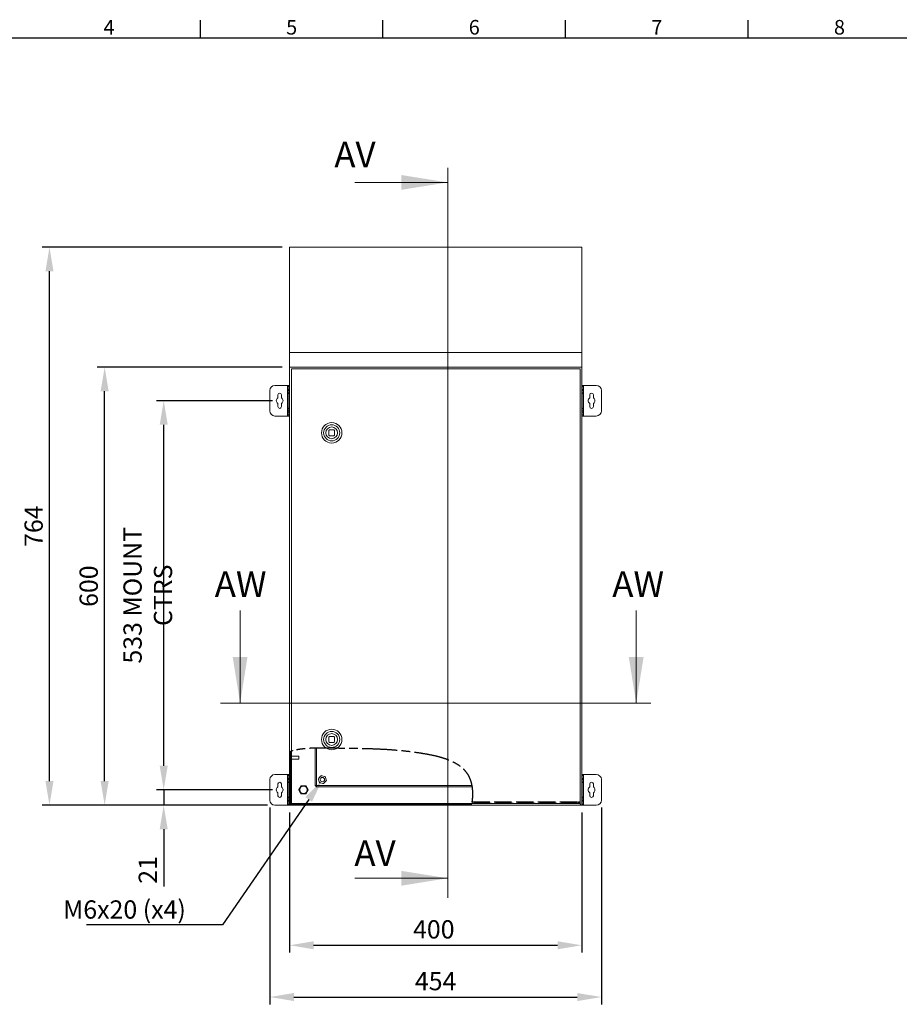
# Model space of a CAD drawing. Units: millimetres. Extents: x 63 to 4285, y 73 to 3082.
# Drawn here: x 937 to 2142, y 1659 to 3007 of the extents above; entities that cross this region are included whole.
import ezdxf
from ezdxf import colors
from ezdxf.entities.mleader import LeaderData, LeaderLine
from ezdxf.enums import TextEntityAlignment as Align
from ezdxf.math import Vec2, Vec3

# ---------------------------------------------------------------- set-up
doc = ezdxf.new("R2010")
doc.units = ezdxf.units.MM
doc.header["$LTSCALE"] = 2
doc.header["$PDSIZE"] = -1
doc.linetypes.add('ACAD_ISO02W100', pattern=[15, 12, -3])
doc.linetypes.add('ACAD_ISO08W100', pattern=[36, 24, -3, 6, -3])
for name, color, linetype in [('2hd', 7, 'ACAD_ISO02W100'), ('2ph', 7, 'ACAD_ISO08W100'), ('Dimensions', 7, 'Continuous'), ('Title Block', 7, 'Continuous')]:
    doc.layers.add(name, color=color, linetype=linetype)
doc.styles.add('ISO Proportional', font='ARIALN.TTF', dxfattribs={"width": 0.8})
doc.styles.add('SLDTEXTSTYLE1', font='romans.shx', dxfattribs={"width": 0.75})
doc.styles.get("Standard").update_dxf_attribs({"font": 'romans.shx', "width": 0.8})
doc.dimstyles.new('SLDDIMSTYLE2', dxfattribs={"dimscale": 10, "dimtxt": 2.5, "dimasz": 3.302, "dimexe": 1, "dimexo": 1, "dimgap": 0.926042, "dimtad": 1, "dimdec": 0, "dimrnd": 1e-09, "dimzin": 12, "dimdsep": 46, "dimtxsty": 'Standard', "dimcen": 2, "dimadec": 0, "dimazin": 3, "dimtfac": 1, "dimtdec": 0, "dimtmove": 0, "dimatfit": 0, "dimfxl": 1, "dimfrac": 2, "dimtolj": 1, "dimtzin": 12, "dimarcsym": 0})
pattern_1 = [(45, (1072.994, 1110.996), (-33.676, 33.676), []), (45, (1095.445, 1110.996), (-33.676, 33.676), [])]

# ---------------------------------------------------------------- blocks, each defined once
blk = doc.blocks.new('ISO A1 title block')
at = {"layer": 'Title Block'}
for p, q in [((220, 574), (220, 579)), ((270, 574), (270, 579)), ((320, 574), (320, 579)), ((370, 574), (370, 579)), ((820, 574), (20, 574))]:
    blk.add_line(p, q, dxfattribs=at)
at = {"layer": 'Title Block', "style": 'ISO Proportional'}
for s, p in [('4', (195, 576.5)), ('5', (245, 576.5)), ('6', (295, 576.5)), ('7', (345, 576.5)), ('8', (395, 576.5))]:
    blk.add_text(s, height=4, dxfattribs=at).set_placement(p, align=Align.MIDDLE)
at = {"layer": 'Title Block', "style": 'ISO Proportional', "flags": 8}
for tag, p in [('FILENAME', (747, 43)), ('DATE', (772, 43)), ('SCALE', (802, 43)), ('EDITION', (787, 23)), ('SHEET', (802, 23))]:
    blk.add_attdef(tag, text='', height=2.5, dxfattribs=at).set_placement(p, align=Align.MIDDLE_LEFT)
blk.add_attdef('DRAWING_NUMBER', text='', height=3, dxfattribs=at).set_placement((755, 25), align=Align.MIDDLE)
blk = doc.blocks.new('*D5')
at = {"layer": 'Defpoints', "color": 0, "transparency": 16777216}
for p in [(1306.9, 1931.4), (1706.9, 1931.4), (1706.9, 1739.5)]:
    blk.add_point(p, dxfattribs=at)
at = {"layer": 'Dimensions', "color": 0, "lineweight": -2, "transparency": 16777216}
for p, q in [((1306.9, 1921.4), (1306.9, 1729.5)), ((1706.9, 1921.4), (1706.9, 1729.5)), ((1339.9, 1739.5), (1673.8, 1739.5))]:
    blk.add_line(p, q, dxfattribs=at)
at = {"layer": 'Dimensions', "color": 0, "transparency": 16777216}
for points in [[(1339.9, 1745), (1339.9, 1734), (1306.9, 1739.5)], [(1673.8, 1745), (1673.8, 1734), (1706.9, 1739.5)]]:
    blk.add_solid(points, dxfattribs=at)
at = {"layer": 'Dimensions', "color": 0, "transparency": 16777216, "insert": (1504.4, 1773.8), "char_height": 25, "attachment_point": 2}
blk.add_mtext('\\A1;400', dxfattribs=at)
blk = doc.blocks.new('*D6')
at = {"layer": 'Defpoints', "color": 0, "transparency": 16777216}
for p in [(1053.7, 2531.4), (1306.9, 2531.4), (1286.9, 1931.4)]:
    blk.add_point(p, dxfattribs=at)
at = {"layer": 'Dimensions', "color": 0, "lineweight": -2, "transparency": 16777216}
for p, q in [((1296.9, 2531.4), (1043.7, 2531.4)), ((1053.7, 1964.4), (1053.7, 2498.4)), ((1276.9, 1931.4), (1043.7, 1931.4))]:
    blk.add_line(p, q, dxfattribs=at)
at = {"layer": 'Dimensions', "color": 0, "transparency": 16777216}
for points in [[(1048.2, 2498.4), (1059.2, 2498.4), (1053.7, 2531.4)], [(1048.2, 1964.4), (1059.2, 1964.4), (1053.7, 1931.4)]]:
    blk.add_solid(points, dxfattribs=at)
at = {"layer": 'Dimensions', "color": 0, "transparency": 16777216, "insert": (1031.9, 2231.4), "char_height": 25, "attachment_point": 5, "rotation": 90}
blk.add_mtext('\\A1;600', dxfattribs=at)
blk = doc.blocks.new('*D7')
at = {"layer": 'Defpoints', "color": 0, "transparency": 16777216}
for p in [(1134.6, 2485.4), (1293.4, 2485.4), (1293.4, 1952.4)]:
    blk.add_point(p, dxfattribs=at)
at = {"layer": 'Dimensions', "color": 0, "lineweight": -2, "transparency": 16777216}
for p, q in [((1283.4, 2485.4), (1124.6, 2485.4)), ((1134.6, 1985.4), (1134.6, 2452.4)), ((1283.4, 1952.4), (1124.6, 1952.4))]:
    blk.add_line(p, q, dxfattribs=at)
at = {"layer": 'Dimensions', "color": 0, "transparency": 16777216}
for points in [[(1129.1, 2452.4), (1140.1, 2452.4), (1134.6, 2485.4)], [(1129.1, 1985.4), (1140.1, 1985.4), (1134.6, 1952.4)]]:
    blk.add_solid(points, dxfattribs=at)
at = {"layer": 'Dimensions', "color": 0, "transparency": 16777216, "insert": (1112.8, 2218.9), "char_height": 25, "attachment_point": 5, "rotation": 90}
blk.add_mtext('\\A1;533 MOUNT CTRS', dxfattribs=at)
blk = doc.blocks.new('*D8')
at = {"layer": 'Defpoints', "color": 0, "transparency": 16777216}
for p in [(1293.4, 1952.4), (1134.6, 1931.4), (1286.9, 1931.4)]:
    blk.add_point(p, dxfattribs=at)
at = {"layer": 'Dimensions', "color": 0, "lineweight": -2, "transparency": 16777216}
for p, q in [((1134.6, 1985.4), (1134.6, 2018.4)), ((1283.4, 1952.4), (1124.6, 1952.4)), ((1134.6, 1952.4), (1134.6, 1931.4)), ((1276.9, 1931.4), (1124.6, 1931.4)), ((1134.6, 1898.4), (1134.6, 1820.2))]:
    blk.add_line(p, q, dxfattribs=at)
at = {"layer": 'Dimensions', "color": 0, "transparency": 16777216}
for points in [[(1129.1, 1985.4), (1140.1, 1985.4), (1134.6, 1952.4)], [(1129.1, 1898.4), (1140.1, 1898.4), (1134.6, 1931.4)]]:
    blk.add_solid(points, dxfattribs=at)
at = {"layer": 'Dimensions', "color": 0, "transparency": 16777216, "insert": (1112.8, 1842.7), "char_height": 25, "attachment_point": 5, "rotation": 90}
blk.add_mtext('\\A1;21', dxfattribs=at)
blk = doc.blocks.new('*D9')
at = {"layer": 'Defpoints', "color": 0, "transparency": 16777216}
for p in [(1279.9, 1938.4), (1733.9, 1938.4), (1733.9, 1668.6)]:
    blk.add_point(p, dxfattribs=at)
at = {"layer": 'Dimensions', "color": 0, "lineweight": -2, "transparency": 16777216}
for p, q in [((1279.9, 1928.4), (1279.9, 1658.6)), ((1733.9, 1928.4), (1733.9, 1658.6)), ((1312.9, 1668.6), (1700.8, 1668.6))]:
    blk.add_line(p, q, dxfattribs=at)
at = {"layer": 'Dimensions', "color": 0, "transparency": 16777216}
for points in [[(1312.9, 1674.1), (1312.9, 1663.1), (1279.9, 1668.6)], [(1700.8, 1674.1), (1700.8, 1663.1), (1733.9, 1668.6)]]:
    blk.add_solid(points, dxfattribs=at)
at = {"layer": 'Dimensions', "color": 0, "transparency": 16777216, "insert": (1506.9, 1690.4), "char_height": 25, "attachment_point": 5}
blk.add_mtext('\\A1;454', dxfattribs=at)
blk = doc.blocks.new('*D23')
at = {"layer": 'Defpoints', "color": 0, "transparency": 16777216}
for p in [(978.2, 2695.7), (1306.9, 2695.7), (1286.9, 1931.4)]:
    blk.add_point(p, dxfattribs=at)
at = {"layer": 'Dimensions', "color": 0, "lineweight": -2, "transparency": 16777216}
for p, q in [((1296.9, 2695.7), (968.2, 2695.7)), ((978.2, 1964.4), (978.2, 2662.7)), ((1276.9, 1931.4), (968.2, 1931.4))]:
    blk.add_line(p, q, dxfattribs=at)
at = {"layer": 'Dimensions', "color": 0, "transparency": 16777216}
for points in [[(972.7, 2662.7), (983.7, 2662.7), (978.2, 2695.7)], [(972.7, 1964.4), (983.7, 1964.4), (978.2, 1931.4)]]:
    blk.add_solid(points, dxfattribs=at)
at = {"layer": 'Dimensions', "color": 0, "transparency": 16777216, "insert": (956.5, 2313.6), "char_height": 25, "attachment_point": 5, "rotation": 90}
blk.add_mtext('\\A1;764', dxfattribs=at)

msp = doc.modelspace()

# ---------------------------------------------------------------- hatches: boundary and pattern name
at = {"linetype": 'Continuous', "lineweight": 18}
h = msp.add_hatch(dxfattribs=at)
h.set_pattern_fill('ANSI32', scale=5, style=0)
h.set_pattern_definition(pattern_1)
edge = h.paths.add_edge_path(flags=0)
edge.add_spline(control_points=[(1308.4, 2005.4), (1307.9, 2005.3), (1307.4, 2005.1), (1306.9, 2005)], knot_values=[0.959812, 0.959812, 0.959812, 0.959812, 0.961972, 0.961972, 0.961972, 0.961972], weights=[1, 1, 1, 1], degree=3, periodic=0)
edge.add_line((1306.9, 2005), (1306.9, 1931.4))
edge.add_line((1306.9, 1931.4), (1308.4, 1931.4))
edge.add_line((1308.4, 1931.4), (1308.4, 2005.4))
h = msp.add_hatch(dxfattribs=at)
h.set_pattern_fill('ANSI32', scale=5, style=0)
h.set_pattern_definition(pattern_1)
h.paths.add_polyline_path([(1308.4, 1999.6), (1308.4, 1993.2), (1309.6, 1993.2), (1309.6, 1994.2), (1319.6, 1994.2), (1319.6, 1998.5), (1309.6, 1998.5), (1309.6, 1999.6)], flags=0)
h = msp.add_hatch(dxfattribs=at)
h.set_pattern_fill('ANSI32', scale=5, style=0)
h.set_pattern_definition(pattern_1)
edge = h.paths.add_edge_path(flags=0)
edge.add_line((1308.5, 1932.9), (1308.5, 1932.8))
edge.add_line((1308.5, 1932.8), (1308.5, 1931.4))
edge.add_line((1308.5, 1931.4), (1556.1, 1931.4))
edge.add_spline(control_points=[(1556.1, 1931.4), (1556.3, 1931.9), (1556.4, 1932.4), (1556.5, 1932.9)], knot_values=[0.553798, 0.553798, 0.553798, 0.553798, 0.555769, 0.555769, 0.555769, 0.555769], weights=[1, 1, 1, 1], degree=3, periodic=0)
edge.add_line((1556.5, 1932.9), (1308.5, 1932.9))

# ---------------------------------------------------------------- linework, layer by layer
at = {"color": 7, "linetype": 'Continuous', "lineweight": 18}
for p, q in [((1523.4, 2804.4), (1523.4, 1804.3)), ((1396.4, 2784.4), (1523.4, 2784.4)), ((1306.9, 2695.7), (1706.9, 2695.7)), ((1306.9, 2551.4), (1306.9, 2695.7)), ((1706.9, 2695.7), (1706.9, 2551.4)), ((1306.9, 2551.4), (1706.9, 2551.4)), ((1306.9, 2531.4), (1306.9, 2551.4)), ((1706.9, 2551.4), (1706.9, 2531.4)), ((1306.9, 2531.4), (1706.9, 2531.4)), ((1306.9, 2531.4), (1306.9, 1931.4)), ((1704.6, 2528.9), (1309.6, 2528.9)), ((1309.6, 2528.9), (1309.6, 1933.9)), ((1704.6, 1933.9), (1704.6, 2528.9)), ((1706.9, 1931.4), (1706.9, 2531.4)), ((1279.9, 2499.4), (1279.9, 2471.4)), ((1304.3, 2506.4), (1286.9, 2506.4)), ((1304.9, 2506.4), (1304.3, 2506.4)), ((1304.3, 2506.4), (1304.3, 2464.4)), ((1304.9, 2504.9), (1304.9, 2506.4)), ((1304.9, 2506.4), (1306.9, 2506.4)), ((1306.9, 2504.9), (1304.9, 2504.9)), ((1304.9, 2504.9), (1304.9, 2500.9)), ((1304.9, 2500.9), (1306.9, 2500.9)), ((1304.9, 2499.4), (1304.9, 2500.9)), ((1306.9, 2499.4), (1304.9, 2499.4)), ((1304.9, 2499.4), (1304.9, 2496.4)), ((1306.9, 2496.4), (1304.9, 2496.4)), ((1304.9, 2495.4), (1304.9, 2496.4)), ((1304.9, 2495.4), (1306.9, 2495.4)), ((1304.9, 2475.4), (1304.9, 2495.4)), ((1706.9, 2506.4), (1708.9, 2506.4)), ((1708.9, 2504.9), (1706.9, 2504.9)), ((1706.9, 2500.9), (1708.9, 2500.9)), ((1708.9, 2499.4), (1706.9, 2499.4)), ((1706.9, 2496.4), (1708.9, 2496.4)), ((1706.9, 2495.4), (1708.9, 2495.4)), ((1708.9, 2506.4), (1708.9, 2504.9)), ((1709.5, 2506.4), (1708.9, 2506.4)), ((1708.9, 2500.9), (1708.9, 2504.9)), ((1708.9, 2500.9), (1708.9, 2499.4)), ((1708.9, 2496.4), (1708.9, 2499.4)), ((1708.9, 2496.4), (1708.9, 2495.4)), ((1708.9, 2495.4), (1708.9, 2475.4)), ((1709.5, 2464.4), (1709.5, 2506.4)), ((1726.9, 2506.4), (1709.5, 2506.4)), ((1733.9, 2471.4), (1733.9, 2499.4)), ((1290.9, 2493.4), (1290.9, 2489.3)), ((1290.9, 2481.5), (1290.9, 2477.4)), ((1295.9, 2489.3), (1295.9, 2493.4)), ((1295.9, 2477.4), (1295.9, 2481.5)), ((1717.9, 2493.4), (1717.9, 2489.3)), ((1717.9, 2481.5), (1717.9, 2477.4)), ((1722.9, 2489.3), (1722.9, 2493.4)), ((1722.9, 2477.4), (1722.9, 2481.5)), ((1306.9, 2475.4), (1304.9, 2475.4)), ((1304.9, 2474.4), (1304.9, 2475.4)), ((1306.9, 2474.4), (1304.9, 2474.4)), ((1304.9, 2474.4), (1304.9, 2471.4)), ((1304.9, 2471.4), (1306.9, 2471.4)), ((1304.9, 2469.9), (1304.9, 2471.4)), ((1306.9, 2469.9), (1304.9, 2469.9)), ((1304.9, 2469.9), (1304.9, 2465.9)), ((1708.9, 2475.4), (1706.9, 2475.4)), ((1706.9, 2474.4), (1708.9, 2474.4)), ((1706.9, 2471.4), (1708.9, 2471.4)), ((1708.9, 2469.9), (1706.9, 2469.9)), ((1708.9, 2475.4), (1708.9, 2474.4)), ((1708.9, 2471.4), (1708.9, 2474.4)), ((1708.9, 2471.4), (1708.9, 2469.9)), ((1708.9, 2465.9), (1708.9, 2469.9)), ((1286.9, 2464.4), (1304.3, 2464.4)), ((1304.3, 2464.4), (1304.9, 2464.4)), ((1304.9, 2465.9), (1306.9, 2465.9)), ((1304.9, 2464.4), (1304.9, 2465.9)), ((1306.9, 2464.4), (1304.9, 2464.4)), ((1706.9, 2465.9), (1708.9, 2465.9)), ((1708.9, 2464.4), (1706.9, 2464.4)), ((1708.9, 2465.9), (1708.9, 2464.4)), ((1708.9, 2464.4), (1709.5, 2464.4)), ((1709.5, 2464.4), (1726.9, 2464.4)), ((1360.6, 2444.4), (1360.6, 2438.4)), ((1367.6, 2445.4), (1361.6, 2445.4)), ((1368.6, 2438.4), (1368.6, 2444.4)), ((1361.6, 2437.4), (1367.6, 2437.4)), ((1239.2, 2198), (1239.2, 2071)), ((1781.5, 2198), (1781.5, 2071)), ((1801.5, 2071), (1212.2, 2071)), ((1360.6, 2024.4), (1360.6, 2018.4)), ((1367.6, 2025.4), (1361.6, 2025.4)), ((1368.6, 2018.4), (1368.6, 2024.4)), ((1341.9, 1958), (1341.9, 2009.5)), ((1361.6, 2017.4), (1367.6, 2017.4)), ((1309.7, 2005.7), (1306.9, 2005)), ((1306.9, 2005), (1306.9, 1931.4)), ((1308.4, 2005.4), (1308.4, 1931.4)), ((1309.6, 1999.6), (1308.4, 1999.6)), ((1308.4, 1999.6), (1308.4, 1993.2)), ((1309.6, 1999.6), (1309.6, 1998.5)), ((1319.6, 1998.5), (1309.6, 1998.5)), ((1319.6, 1998.5), (1319.6, 1994.2)), ((1308.4, 1993.2), (1309.6, 1993.2)), ((1309.6, 1994.2), (1319.6, 1994.2)), ((1309.6, 1994.2), (1309.6, 1993.2)), ((1304.3, 1973.4), (1286.9, 1973.4)), ((1304.9, 1973.4), (1304.3, 1973.4)), ((1304.3, 1973.4), (1304.3, 1931.4)), ((1304.9, 1971.9), (1304.9, 1973.4)), ((1304.9, 1973.4), (1306.9, 1973.4)), ((1306.9, 1971.9), (1304.9, 1971.9)), ((1304.9, 1971.9), (1304.9, 1967.9)), ((1347.1, 1968.6), (1349.4, 1971)), ((1351.4, 1971.6), (1354.6, 1970.8)), ((1354.6, 1970.8), (1355.8, 1970.5)), ((1355.8, 1970.5), (1356.1, 1969.3)), ((1356.1, 1969.3), (1357.1, 1966.2)), ((1706.9, 1973.4), (1708.9, 1973.4)), ((1708.9, 1971.9), (1706.9, 1971.9)), ((1708.9, 1973.4), (1708.9, 1971.9)), ((1709.5, 1973.4), (1708.9, 1973.4)), ((1708.9, 1967.9), (1708.9, 1971.9)), ((1709.5, 1931.4), (1709.5, 1973.4)), ((1726.9, 1973.4), (1709.5, 1973.4)), ((1279.9, 1966.4), (1279.9, 1938.4)), ((1290.9, 1960.4), (1290.9, 1956.3)), ((1295.9, 1956.3), (1295.9, 1960.4)), ((1304.9, 1967.9), (1306.9, 1967.9)), ((1304.9, 1966.4), (1304.9, 1967.9)), ((1306.9, 1966.4), (1304.9, 1966.4)), ((1304.9, 1966.4), (1304.9, 1963.4)), ((1306.9, 1963.4), (1304.9, 1963.4)), ((1304.9, 1962.4), (1304.9, 1963.4)), ((1304.9, 1962.4), (1306.9, 1962.4)), ((1304.9, 1942.4), (1304.9, 1962.4)), ((1319.4, 1952.4), (1322.6, 1958)), ((1322.6, 1958), (1329.1, 1958)), ((1329.1, 1958), (1332.3, 1952.4)), ((1343.4, 1958), (1341.9, 1958)), ((1343.4, 1957.9), (1343.4, 1956.4)), ((1557.1, 1956.4), (1343.4, 1956.4)), ((1346.3, 1967.7), (1347.1, 1968.6)), ((1347.6, 1963.4), (1346.6, 1966.6)), ((1347.9, 1962.2), (1347.6, 1963.4)), ((1349.1, 1962), (1347.9, 1962.2)), ((1352.3, 1961.2), (1349.1, 1962)), ((1356.6, 1964.2), (1354.3, 1961.8)), ((1357.4, 1965), (1356.6, 1964.2)), ((1706.9, 1967.9), (1708.9, 1967.9)), ((1708.9, 1966.4), (1706.9, 1966.4)), ((1706.9, 1963.4), (1708.9, 1963.4)), ((1706.9, 1962.4), (1708.9, 1962.4)), ((1708.9, 1967.9), (1708.9, 1966.4)), ((1708.9, 1963.4), (1708.9, 1966.4)), ((1708.9, 1963.4), (1708.9, 1962.4)), ((1708.9, 1962.4), (1708.9, 1942.4)), ((1717.9, 1960.4), (1717.9, 1956.3)), ((1722.9, 1956.3), (1722.9, 1960.4)), ((1733.9, 1938.4), (1733.9, 1966.4)), ((1290.9, 1948.5), (1290.9, 1944.4)), ((1295.9, 1944.4), (1295.9, 1948.5)), ((1306.9, 1942.4), (1304.9, 1942.4)), ((1304.9, 1941.4), (1304.9, 1942.4)), ((1322.6, 1946.8), (1319.4, 1952.4)), ((1329.1, 1946.8), (1322.6, 1946.8)), ((1332.3, 1952.4), (1329.1, 1946.8)), ((1708.9, 1942.4), (1706.9, 1942.4)), ((1708.9, 1942.4), (1708.9, 1941.4)), ((1717.9, 1948.5), (1717.9, 1944.4)), ((1722.9, 1944.4), (1722.9, 1948.5)), ((1286.9, 1931.4), (1304.3, 1931.4)), ((1304.3, 1931.4), (1304.9, 1931.4)), ((1306.9, 1941.4), (1304.9, 1941.4)), ((1304.9, 1941.4), (1304.9, 1938.4)), ((1304.9, 1938.4), (1306.9, 1938.4)), ((1304.9, 1936.9), (1304.9, 1938.4)), ((1306.9, 1936.9), (1304.9, 1936.9)), ((1304.9, 1936.9), (1304.9, 1932.9)), ((1304.9, 1932.9), (1306.9, 1932.9)), ((1304.9, 1931.4), (1304.9, 1932.9)), ((1306.9, 1931.4), (1304.9, 1931.4)), ((1306.9, 1931.4), (1706.9, 1931.4)), ((1306.9, 1931.4), (1308.4, 1931.4)), ((1308.5, 1931.4), (1308.4, 1931.4)), ((1308.5, 1932.8), (1308.5, 1932.9)), ((1308.5, 1932.9), (1556.5, 1932.9)), ((1308.5, 1931.4), (1308.5, 1932.8)), ((1308.5, 1931.4), (1556.1, 1931.4)), ((1309.6, 1933.9), (1704.6, 1933.9)), ((1556.1, 1931.4), (1556.6, 1934)), ((1556.1, 1931.4), (1705.3, 1931.4)), ((1703, 1935.4), (1703, 1933.9)), ((1705.4, 1932.9), (1703, 1935.2)), ((1703, 1935.1), (1705.3, 1932.8)), ((1703.1, 1935.5), (1704.6, 1935.5)), ((1705.3, 1932.8), (1705.3, 1931.4)), ((1705.4, 1931.4), (1705.3, 1931.4)), ((1705.4, 1931.4), (1705.4, 1932.9)), ((1705.4, 1931.4), (1706.9, 1931.4)), ((1706.9, 1941.4), (1708.9, 1941.4)), ((1706.9, 1938.4), (1708.9, 1938.4)), ((1708.9, 1936.9), (1706.9, 1936.9)), ((1706.9, 1932.9), (1708.9, 1932.9)), ((1708.9, 1931.4), (1706.9, 1931.4)), ((1708.9, 1938.4), (1708.9, 1941.4)), ((1708.9, 1938.4), (1708.9, 1936.9)), ((1708.9, 1932.9), (1708.9, 1936.9)), ((1708.9, 1932.9), (1708.9, 1931.4)), ((1708.9, 1931.4), (1709.5, 1931.4)), ((1709.5, 1931.4), (1726.9, 1931.4)), ((1396.4, 1831.3), (1523.4, 1831.3))]:
    msp.add_line(p, q, dxfattribs=at)
at = {"color": 8, "linetype": 'Continuous', "lineweight": 18}
for p, q in [((1344, 2009.5), (1344, 1958.5)), ((1344, 1958.5), (1556.7, 1958.5))]:
    msp.add_line(p, q, dxfattribs=at)
at = {"color": 7, "linetype": 'Continuous', "lineweight": 18}
for centre, radius in [((1364.6, 2441.4), 14), ((1364.6, 2441.4), 14), ((1364.6, 2441.4), 11), ((1364.6, 2441.4), 11), ((1364.6, 2441.4), 8.05), ((1364.6, 2021.4), 14), ((1364.6, 2021.4), 14), ((1364.6, 2021.4), 11), ((1364.6, 2021.4), 11), ((1364.6, 2021.4), 8.05), ((1351.9, 1966.4), 3), ((1325.9, 1952.4), 5.4), ((1325.9, 1952.4), 5)]:
    msp.add_circle(centre, radius, dxfattribs=at)
for centre, radius, start, end in [((1286.9, 2499.4), 7, 90, 180), ((1293.4, 2493.4), 2.5, 0, 180), ((1720.4, 2493.4), 2.5, 0, 180), ((1726.9, 2499.4), 7, 0, 90), ((1293.4, 2485.4), 4.63, 122.7204, 237.2796), ((1293.4, 2485.4), 4.63, 302.7204, 57.2796), ((1720.4, 2485.4), 4.63, 122.7204, 237.2796), ((1720.4, 2485.4), 4.63, 302.7204, 57.2796), ((1286.9, 2471.4), 7, 180, 270), ((1293.4, 2477.4), 2.5, 180, 0), ((1720.4, 2477.4), 2.5, 180, 0), ((1726.9, 2471.4), 7, 270, 0), ((1364.6, 2441.4), 5, 126.8699, 143.1301), ((1364.6, 2441.4), 5, 36.8699, 53.1301), ((1364.6, 2441.4), 5, 216.8699, 233.1301), ((1364.6, 2441.4), 5, 306.8699, 323.1301), ((1364.6, 2021.4), 5, 126.8699, 143.1301), ((1364.6, 2021.4), 5, 36.8699, 53.1301), ((1364.6, 2021.4), 5, 216.8699, 233.1301), ((1364.6, 2021.4), 5, 306.8699, 323.1301), ((1286.9, 1966.4), 7, 90, 180), ((1351.9, 1966.4), 5.22, 94.6758, 117.9373), ((1351.9, 1966.4), 5.22, 34.6758, 57.9373), ((1726.9, 1966.4), 7, 0, 90), ((1293.4, 1952.4), 4.63, 122.7204, 237.2796), ((1293.4, 1960.4), 2.5, 0, 180), ((1293.4, 1952.4), 4.63, 302.7204, 57.2796), ((1351.9, 1966.4), 5.22, 154.6758, 177.9373), ((1351.9, 1966.4), 5.22, 214.6758, 237.9373), ((1351.9, 1966.4), 5.22, 274.6758, 297.9373), ((1351.9, 1966.4), 5.22, 334.6758, 357.9373), ((1720.4, 1952.4), 4.63, 122.7204, 237.2796), ((1720.4, 1960.4), 2.5, 0, 180), ((1720.4, 1952.4), 4.63, 302.7204, 57.2796), ((1293.4, 1944.4), 2.5, 180, 0), ((1720.4, 1944.4), 2.5, 180, 0), ((1286.9, 1938.4), 7, 180, 270), ((1726.9, 1938.4), 7, 270, 0)]:
    msp.add_arc(centre, radius, start, end, dxfattribs=at)
for points, knots in [([(1311.7, 2006.2), (1311.5, 2006.1), (1311, 2006), (1310.3, 2005.9), (1309.9, 2005.8), (1309.6, 2005.7), (1309.6, 2005.7), (1309.6, 2005.7)], [0, 0, 0, 0, 0.221922, 0.443916, 0.663646, 0.877718, 1, 1, 1, 1]), ([(1349.4, 1971), (1349.5, 1971.1), (1349.8, 1971.4), (1350.1, 1971.7), (1350.2, 1971.9)], [0, 0, 0, 0, 0.368141, 1, 1, 1, 1]), ([(1350.2, 1971.9), (1350.3, 1971.8), (1350.7, 1971.8), (1351.1, 1971.7), (1351.4, 1971.6)], [0, 0, 0, 0, 0.228263, 1, 1, 1, 1]), ([(1322.7, 1957.8), (1322.5, 1957.5), (1322.3, 1957.1), (1321.9, 1956.4), (1321.6, 1955.9), (1321.3, 1955.4), (1321.1, 1955), (1320.8, 1954.6), (1320.4, 1953.9), (1320, 1953.1), (1319.7, 1952.7), (1319.6, 1952.4)], [0, 0, 0, 0, 0.24897, 0.332877, 0.417237, 0.463939, 0.511069, 0.552468, 0.616292, 0.779689, 1, 1, 1, 1]), ([(1329, 1957.8), (1328.7, 1957.8), (1328.3, 1957.8), (1327.6, 1957.8), (1327.1, 1957.8), (1326.5, 1957.8), (1326, 1957.8), (1325.6, 1957.8), (1325.1, 1957.8), (1324.5, 1957.8), (1323.8, 1957.8), (1323.2, 1957.8), (1322.9, 1957.8), (1322.7, 1957.8)], [0, 0, 0, 0, 0.194526, 0.285413, 0.375854, 0.443022, 0.483722, 0.524508, 0.573128, 0.632206, 0.754158, 0.876966, 1, 1, 1, 1]), ([(1332.1, 1952.4), (1332, 1952.7), (1331.7, 1953.1), (1331.3, 1953.8), (1331, 1954.3), (1330.8, 1954.8), (1330.5, 1955.2), (1330.3, 1955.6), (1329.9, 1956.3), (1329.4, 1957.1), (1329.2, 1957.6), (1329, 1957.8)], [0, 0, 0, 0, 0.24897, 0.332877, 0.417237, 0.463939, 0.511069, 0.552468, 0.616292, 0.779689, 1, 1, 1, 1]), ([(1341.9, 1958), (1341.9, 1958), (1341.9, 1958.1), (1342.4, 1958.2), (1343.1, 1958.3), (1343.7, 1958.4), (1344, 1958.5)], [0, 0, 0, 0, 0.25, 0.5, 0.75, 1, 1, 1, 1]), ([(1344, 1958.5), (1343.9, 1958.2), (1343.8, 1957.7), (1343.7, 1957), (1343.6, 1956.5), (1343.5, 1956.4), (1343.4, 1956.4)], [0, 0, 0, 0, 0.25, 0.499999, 0.75, 1, 1, 1, 1]), ([(1344, 1958.5), (1343.9, 1958.4), (1343.8, 1958.2), (1343.7, 1958), (1343.6, 1957.9), (1343.5, 1957.9), (1343.4, 1957.9)], [0, 0, 0, 0, 0.249991, 0.499993, 0.749998, 1, 1, 1, 1]), ([(1343.4, 1958), (1343.4, 1958), (1343.4, 1958.1), (1343.5, 1958.2), (1343.7, 1958.3), (1343.9, 1958.4), (1344, 1958.5)], [0, 0, 0, 0, 0.25, 0.499999, 0.749999, 1, 1, 1, 1]), ([(1346.6, 1966.6), (1346.6, 1966.7), (1346.5, 1967.1), (1346.4, 1967.5), (1346.3, 1967.7)], [0, 0, 0, 0, 0.368141, 1, 1, 1, 1]), ([(1353.5, 1960.9), (1353.4, 1960.9), (1353, 1961), (1352.6, 1961.1), (1352.3, 1961.2)], [0, 0, 0, 0, 0.228261, 1, 1, 1, 1]), ([(1354.3, 1961.8), (1354.2, 1961.7), (1353.9, 1961.4), (1353.6, 1961.1), (1353.5, 1960.9)], [0, 0, 0, 0, 0.36814, 1, 1, 1, 1]), ([(1357.1, 1966.2), (1357.1, 1966), (1357.2, 1965.6), (1357.3, 1965.3), (1357.4, 1965)], [0, 0, 0, 0, 0.368141, 1, 1, 1, 1]), ([(1319.6, 1952.4), (1319.7, 1952.1), (1320, 1951.6), (1320.4, 1950.9), (1320.7, 1950.5), (1320.9, 1950), (1321.2, 1949.6), (1321.4, 1949.1), (1321.8, 1948.5), (1322.3, 1947.7), (1322.5, 1947.2), (1322.7, 1946.9)], [0, 0, 0, 0, 0.24897, 0.332876, 0.417237, 0.463938, 0.511068, 0.552468, 0.616291, 0.77969, 1, 1, 1, 1]), ([(1322.7, 1946.9), (1322.9, 1946.9), (1323.2, 1946.9), (1323.8, 1946.9), (1324.5, 1946.9), (1325.1, 1946.9), (1325.6, 1946.9), (1326, 1946.9), (1326.5, 1946.9), (1327.1, 1946.9), (1327.6, 1946.9), (1328.3, 1946.9), (1328.7, 1946.9), (1329, 1946.9)], [0, 0, 0, 0, 0.123034, 0.245842, 0.367794, 0.426872, 0.475492, 0.516278, 0.556978, 0.624146, 0.714587, 0.805474, 1, 1, 1, 1]), ([(1329, 1946.9), (1329.2, 1947.2), (1329.4, 1947.7), (1329.8, 1948.4), (1330.1, 1948.9), (1330.4, 1949.3), (1330.6, 1949.7), (1330.9, 1950.2), (1331.3, 1950.8), (1331.7, 1951.6), (1332, 1952.1), (1332.1, 1952.4)], [0, 0, 0, 0, 0.24897, 0.332877, 0.417237, 0.463939, 0.511068, 0.552468, 0.616292, 0.77969, 1, 1, 1, 1]), ([(1556.6, 1933.9), (1556.7, 1933.9), (1556.7, 1933.9), (1556.7, 1934.3), (1556.8, 1934.8), (1556.9, 1935.4), (1557, 1935.8), (1557, 1936)], [0, 0, 0, 0, 0.210788, 0.42152, 0.633901, 0.849425, 1, 1, 1, 1]), ([(1702.5, 1936), (1702.8, 1935.9), (1703.3, 1935.8), (1704, 1935.7), (1704.5, 1935.6), (1704.6, 1935.5), (1704.6, 1935.5)], [0, 0, 0, 0, 0.250004, 0.5, 0.750002, 1, 1, 1, 1]), ([(1702.5, 1936), (1702.6, 1935.9), (1702.7, 1935.8), (1702.9, 1935.7), (1703.1, 1935.6), (1703.1, 1935.5), (1703.1, 1935.5)], [0, 0, 0, 0, 0.24999, 0.499998, 0.749996, 1, 1, 1, 1]), ([(1703, 1933.9), (1703, 1933.9), (1702.9, 1934), (1702.8, 1934.5), (1702.6, 1935.2), (1702.5, 1935.7), (1702.5, 1936)], [0, 0, 0, 0, 0.25, 0.5, 0.75, 1, 1, 1, 1]), ([(1703, 1935.4), (1703, 1935.4), (1702.9, 1935.4), (1702.8, 1935.5), (1702.6, 1935.7), (1702.5, 1935.9), (1702.5, 1936)], [0, 0, 0, 0, 0.250002, 0.5, 0.749998, 1, 1, 1, 1])]:
    msp.add_open_spline(points, degree=3, knots=knots, dxfattribs=at)
for points in [[(1523.4, 2784.4), (1459.9, 2794.5), (1459.9, 2774.2)], [(1239.2, 2071), (1249.3, 2134.5), (1229, 2134.5)], [(1781.5, 2071), (1791.7, 2134.5), (1771.3, 2134.5)], [(1523.4, 1831.3), (1459.9, 1841.4), (1459.9, 1821.1)]]:
    msp.add_solid(points, dxfattribs=at)
at = {"layer": '2hd'}
for p, q in [((1703, 1933.9), (1556.6, 1933.9)), ((1557, 1936), (1702.5, 1936))]:
    msp.add_line(p, q, dxfattribs=at)
at = {"layer": '2ph'}
msp.add_open_spline([(1557, 1936), (1557.1, 1936.7), (1557.5, 1939.2), (1557.8, 1943.5), (1557.9, 1948.9), (1557.5, 1954.1), (1556.7, 1959.3), (1555.4, 1964.2), (1553.7, 1968.8), (1551.5, 1973), (1548.8, 1976.9), (1545.4, 1980.6), (1541.3, 1984.2), (1536.4, 1987.5), (1531.1, 1990.4), (1525.5, 1992.9), (1519.5, 1995.1), (1513.3, 1997), (1505.2, 1999.1), (1495.2, 2001.1), (1483.4, 2003), (1470.6, 2004.8), (1456.9, 2006.2), (1442.1, 2007.4), (1427.6, 2008.1), (1411.8, 2008.7), (1394.6, 2009), (1375.9, 2009.2), (1360.3, 2009.5), (1347.8, 2009.6), (1338.7, 2009.5), (1329.6, 2008.9), (1320.6, 2008), (1314.7, 2006.8), (1311.7, 2006.2)], degree=3, knots=[0, 0, 0, 0, 0.007307, 0.026274, 0.04508, 0.063608, 0.081762, 0.099477, 0.116424, 0.132953, 0.149215, 0.165439, 0.185466, 0.20593, 0.226951, 0.248557, 0.270707, 0.293308, 0.316227, 0.358512, 0.400172, 0.440678, 0.493411, 0.544824, 0.59535, 0.645398, 0.709878, 0.775028, 0.841578, 0.873352, 0.905174, 0.936923, 0.968529, 1, 1, 1, 1], dxfattribs=at)

# ---------------------------------------------------------------- block references
at = {"layer": 'Title Block', "xscale": 5, "yscale": 5, "zscale": 5}
msp.add_blockref('ISO A1 title block', (84.8, 111.8), dxfattribs=at)

# ---------------------------------------------------------------- texts
at = {"color": 7, "linetype": 'Continuous', "lineweight": 0, "char_height": 35, "attachment_point": 2, "style": 'SLDTEXTSTYLE1'}
for s, insert in [('AV', (1396.4, 2840)), ('AW', (1239.9, 2251.7)), ('AW', (1784.2, 2251.7)), ('AV', (1423.9, 1883.1))]:
    msp.add_mtext(s, dxfattribs=dict(at, insert=insert))

# ---------------------------------------------------------------- dimensions: what is measured, and where the dimension line sits
at = {"layer": 'Dimensions'}
for base, p1, p2, picture, middle in [((978.2, 2695.7), (1286.9, 1931.4), (1306.9, 2695.7), '*D23', (956.5, 2313.6)), ((1053.7, 2531.4), (1286.9, 1931.4), (1306.9, 2531.4), '*D6', (1031.9, 2231.4)), ((1134.6, 1931.4), (1293.4, 1952.4), (1286.9, 1931.4), '*D8', (1112.8, 1842.7))]:
    dim = msp.add_linear_dim(base=base, p1=p1, p2=p2, angle=90, dimstyle='SLDDIMSTYLE2', dxfattribs=at)
    dim.commit()
    dim.dimension.update_dxf_attribs({"geometry": picture, "text_midpoint": middle})
dim = msp.add_linear_dim(base=(1134.6, 2485.4), p1=(1293.4, 1952.4), p2=(1293.4, 2485.4), angle=90, text='<> MOUNT CTRS', dimstyle='SLDDIMSTYLE2', dxfattribs=at)
dim.commit()
dim.dimension.update_dxf_attribs({"geometry": '*D7', "text_midpoint": (1112.8, 2218.9)})
dim = msp.add_linear_dim(base=(1733.9, 1668.6), p1=(1279.9, 1938.4), p2=(1733.9, 1938.4), dimstyle='SLDDIMSTYLE2', dxfattribs=at)
dim.commit()
dim.dimension.update_dxf_attribs({"geometry": '*D9', "text_midpoint": (1506.9, 1690.4)})
dim = msp.add_linear_dim(base=(1706.9, 1739.5), p1=(1306.9, 1931.4), p2=(1706.9, 1931.4), dimstyle='SLDDIMSTYLE2', dxfattribs=at)
dim.commit()
dim.dimension.update_dxf_attribs({"geometry": '*D5', "text_midpoint": (1504.4, 1739.5), "dimtype": 160})

# ---------------------------------------------------------------- leaders
ml = msp.add_multileader_mtext('Standard', dxfattribs=at)
ml.set_content('M6x20 (x4)', color=256)
ml.set_leader_properties()
ml.build(insert=Vec2(0, 0))
ml.multileader.update_dxf_attribs({"text_right_attachment_type": 6, "dogleg_length": 3, "arrow_head_size": 33, "scale": 10})
ctx = ml.context
ctx.base_point, ctx.scale, ctx.char_height, ctx.arrow_head_size, ctx.landing_gap_size, ctx.plane_origin = Vec3(974.4, 1784.3), 10, 25, 33, 20, Vec3(1351.9, 1966.4)
ctx.right_attachment, ctx.text_align_type = 6, 2
notes = []
notes.append((ctx, [(0, (1, 1, 0), (1214.9, 1767.6), (-1, 0), 30, [(0, [(1351.9, 1966.4)], 0, [])])]))
ctx.mtext.insert, ctx.mtext.alignment, ctx.mtext.flow_direction = Vec3(1164.9, 1801), 3, 5
for ctx, leaders in notes:
    for number, flags, end, landing, length, lines in leaders:
        leader = LeaderData()
        leader.index, (leader.has_last_leader_line, leader.has_dogleg_vector, leader.attachment_direction) = number, flags
        leader.last_leader_point, leader.dogleg_vector, leader.dogleg_length = Vec3(end), Vec3(landing), length
        for number, points, colour, breaks in lines:
            line = LeaderLine()
            line.index, line.vertices, line.color, line.breaks = number, Vec3.list(points), colors.encode_raw_color(colour), breaks
            leader.lines.append(line)
        ctx.leaders.append(leader)

doc.saveas('drawing.dxf')
